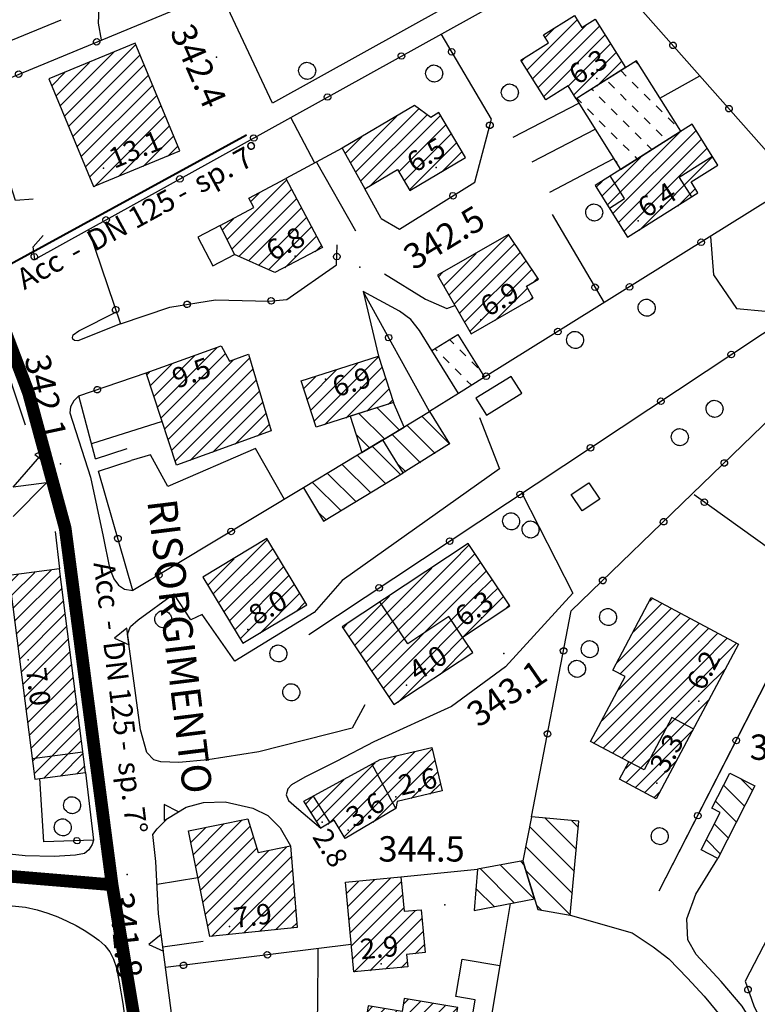
# Model space of a CAD drawing. Extents: x 1523156 to 1526107, y 5070952 to 5074224.
# Drawn here: x 1523919 to 1524007, y 5072761 to 5072877 of the extents above; entities that cross this region are included whole.
import ezdxf

# ---------------------------------------------------------------- set-up
doc = ezdxf.new("R2010")
doc.units = 0
doc.header["$LTSCALE"] = 2
doc.header["$MEASUREMENT"] = 0
doc.layers.get('0').update_dxf_attribs({"linetype": 'CONTINUOUS'})
for name, color, linetype in [('8321_PQTERRA', 252, 'CONTINUOUS'), ('8324_altezza', 252, 'CONTINUOUS'), ('Base_topografica_5000', 8, 'CONTINUOUS'), ('CAMP', 253, 'CONTINUOUS'), ('Edifici', 4, 'CONTINUOUS'), ('RETE BP nomi', 10, 'CONTINUOUS'), ('TESTI_1', 7, 'CONTINUOUS')]:
    doc.layers.add(name, color=color, linetype=linetype)
doc.layers.add('RETE BP', color=10, linetype='CONTINUOUS', lineweight=40)
doc.styles.add('ARIAL', font='ARIAL.TTF')
doc.styles.get("Standard").update_dxf_attribs({"font": 'ARIAL.TTF'})
doc.styles.add('Style00', font='ARIAL.TTF', dxfattribs={"height": 0.2})

# ---------------------------------------------------------------- blocks, each defined once
blk = doc.blocks.new('q0050013')
for p, q in [((-0.194, -0.003), (-0.17, 0.098)), ((-0.17, 0.098), (-0.099, 0.169)), ((-0.099, 0.169), (-0.001, 0.195)), ((-0.001, 0.195), (0.096, 0.17)), ((0.096, 0.17), (0.169, 0.1)), ((0.169, 0.1), (0.197, -0.001)), ((-0.162, -0.108), (-0.194, -0.003)), ((-0.096, -0.171), (-0.162, -0.108)), ((0.001, -0.196), (-0.096, -0.171)), ((0.097, -0.17), (0.001, -0.196)), ((0.168, -0.1), (0.097, -0.17)), ((0.197, -0.001), (0.168, -0.1))]:
    blk.add_line(p, q)
blk = doc.blocks.new('S37')
for p, q in [((-0.99, -0.01), (-0.97, 0.17)), ((-0.97, 0.17), (-0.93, 0.33)), ((-0.93, 0.33), (-0.87, 0.47)), ((-0.87, 0.47), (-0.79, 0.6)), ((-0.79, 0.6), (-0.68, 0.71)), ((-0.68, 0.71), (-0.58, 0.8)), ((-0.58, 0.8), (-0.49, 0.87)), ((-0.49, 0.87), (-0.37, 0.93)), ((-0.37, 0.93), (-0.26, 0.97)), ((-0.26, 0.97), (-0.13, 0.99)), ((-0.13, 0.99), (-0.01, 1)), ((-0.01, 1), (0.15, 0.99)), ((0.15, 0.99), (0.35, 0.94)), ((0.35, 0.94), (0.55, 0.82)), ((0.55, 0.82), (0.68, 0.73)), ((0.68, 0.73), (0.77, 0.62)), ((0.77, 0.62), (0.87, 0.5)), ((0.87, 0.5), (0.93, 0.39)), ((0.93, 0.39), (0.99, 0.23)), ((0.99, 0.23), (1.01, 0.09)), ((1.01, 0.09), (1.03, -0.03)), ((-0.97, -0.15), (-0.99, -0.01)), ((-0.94, -0.26), (-0.97, -0.15)), ((-0.9, -0.4), (-0.94, -0.26)), ((-0.84, -0.51), (-0.9, -0.4)), ((-0.78, -0.61), (-0.84, -0.51)), ((-0.66, -0.71), (-0.78, -0.61)), ((-0.57, -0.8), (-0.66, -0.71)), ((-0.49, -0.87), (-0.57, -0.8)), ((-0.36, -0.93), (-0.49, -0.87)), ((-0.22, -0.98), (-0.36, -0.93)), ((-0.06, -1.01), (-0.22, -0.98)), ((0.07, -1.02), (-0.06, -1.01)), ((0.22, -1.01), (0.07, -1.02)), ((0.36, -0.97), (0.22, -1.01)), ((0.52, -0.89), (0.36, -0.97)), ((0.65, -0.81), (0.52, -0.89)), ((0.78, -0.68), (0.65, -0.81)), ((0.87, -0.56), (0.78, -0.68)), ((0.93, -0.45), (0.87, -0.56)), ((0.98, -0.3), (0.93, -0.45)), ((1.01, -0.17), (0.98, -0.3)), ((1.03, -0.03), (1.01, -0.17))]:
    blk.add_line(p, q)
blk = doc.blocks.new('S45')
for p, q in [((0.029, 1.729), (2.018, 4)), ((2.018, 4), (1.323, 3.665)), ((1.323, 3.665), (1.787, 3.31)), ((2.018, 4), (1.568, 3.637)), ((1.568, 3.637), (1.759, 3.501)), ((1.759, 3.501), (2.018, 4)), ((1.787, 3.31), (2.018, 4)), ((2.018, 2), (0.029, 1.729)), ((0.042, 0), (2.018, 2))]:
    blk.add_line(p, q)
blk = doc.blocks.new('q0200100')
for p, q in [((0, 0.8), (-0.5, 0)), ((0.5, 0), (0, 0.8)), ((-0.5, 0), (0.5, 0))]:
    blk.add_line(p, q)
blk = doc.blocks.new('CAMP_CE0855E5')
at = {"layer": 'CAMP'}
for p, q in [((1505520.449, 5064151.441), (1505527.459, 5064158.451)), ((1505520.03, 5064152.718), (1505524.799, 5064157.488)), ((1505520.868, 5064150.163), (1505528.484, 5064157.779)), ((1505521.707, 5064147.608), (1505531.356, 5064157.257)), ((1505519.61, 5064153.996), (1505522.139, 5064156.524)), ((1505521.288, 5064148.885), (1505529.394, 5064156.991)), ((1505519.191, 5064155.274), (1505519.478, 5064155.561)), ((1505522.127, 5064146.33), (1505531.742, 5064155.946)), ((1505522.546, 5064145.052), (1505532.128, 5064154.635)), ((1505524.3, 5064145.109), (1505532.514, 5064153.324)), ((1505526.961, 5064146.073), (1505532.9, 5064152.013)), ((1505529.622, 5064147.037), (1505533.286, 5064150.702)), ((1505532.283, 5064148.001), (1505533.672, 5064149.391))]:
    blk.add_line(p, q, dxfattribs=at)
blk = doc.blocks.new('CAMP_EDC4A230')
at = {"layer": 'CAMP'}
for p, q in [((1505554.955, 5064164.712), (1505562.056, 5064171.814)), ((1505555.572, 5064163.632), (1505562.739, 5064170.799)), ((1505554.338, 5064165.792), (1505558.165, 5064169.62)), ((1505556.189, 5064162.553), (1505563.421, 5064169.784)), ((1505556.807, 5064161.473), (1505564.104, 5064168.77)), ((1505557.424, 5064160.393), (1505564.786, 5064167.755)), ((1505553.721, 5064166.872), (1505554.202, 5064167.353)), ((1505564.83, 5064166.102), (1505565.469, 5064166.741)), ((1505560.436, 5064161.708), (1505564.258, 5064165.53)), ((1505564.4, 5064163.975), (1505564.875, 5064164.45))]:
    blk.add_line(p, q, dxfattribs=at)
blk = doc.blocks.new('CAMP_B41C0BF6')
at = {"layer": 'CAMP'}
for p, q in [((1505547.336, 5064147.637), (1505544.324, 5064150.649)), ((1505549.099, 5064148.703), (1505546.462, 5064151.34)), ((1505545.574, 5064146.571), (1505543.989, 5064148.156))]:
    blk.add_line(p, q, dxfattribs=at)
blk = doc.blocks.new('CAMP_04A963CF')
at = {"layer": 'CAMP'}
for p, q in [((1505570.045, 5064099.078), (1505566.357, 5064102.767)), ((1505569.811, 5064096.484), (1505564.524, 5064101.771)), ((1505570.28, 5064101.672), (1505569.483, 5064102.469)), ((1505569.577, 5064093.89), (1505564.059, 5064099.408)), ((1505569.342, 5064091.296), (1505564.079, 5064096.559)), ((1505565.963, 5064091.847), (1505565.349, 5064092.461))]:
    blk.add_line(p, q, dxfattribs=at)
blk = doc.blocks.new('CAMP_7D49F031')
at = {"layer": 'CAMP'}
for p, q in [((1505562.706, 5064092.74), (1505558.666, 5064096.78)), ((1505565.069, 5064093.206), (1505561.057, 5064097.218)), ((1505563.871, 5064097.233), (1505563.447, 5064097.656)), ((1505560.344, 5064092.274), (1505558.179, 5064094.439))]:
    blk.add_line(p, q, dxfattribs=at)
blk = doc.blocks.new('CAMP_84BEF1B8')
at = {"layer": 'CAMP'}
for p, q in [((1505524.964, 5064097.088), (1505530.372, 5064102.497)), ((1505524.393, 5064099.911), (1505526.115, 5064101.634)), ((1505524.678, 5064098.5), (1505528.244, 5064102.065)), ((1505525.25, 5064095.677), (1505531.425, 5064101.852)), ((1505525.535, 5064094.266), (1505531.82, 5064100.551)), ((1505525.821, 5064092.854), (1505532.216, 5064099.249)), ((1505526.392, 5064090.031), (1505535.727, 5064099.366)), ((1505526.106, 5064091.443), (1505533.597, 5064098.933)), ((1505526.844, 5064088.786), (1505536.313, 5064098.255)), ((1505528.734, 5064088.979), (1505536.442, 5064096.687)), ((1505530.624, 5064089.172), (1505536.571, 5064095.119)), ((1505532.514, 5064089.365), (1505536.7, 5064093.551)), ((1505534.404, 5064089.558), (1505536.829, 5064091.982)), ((1505536.295, 5064089.752), (1505536.957, 5064090.414))]:
    blk.add_line(p, q, dxfattribs=at)
blk = doc.blocks.new('CAMP_152B83B6')
at = {"layer": 'CAMP'}
for p, q in [((1505541.917, 5064101.642), (1505550.926, 5064110.652)), ((1505542.549, 5064100.578), (1505552.995, 5064111.023)), ((1505540.621, 5064102.043), (1505548.7, 5064110.123)), ((1505545.929, 5064102.26), (1505553.319, 5064109.65)), ((1505539.275, 5064102.394), (1505546.221, 5064109.34)), ((1505538.628, 5064103.445), (1505542.5, 5064107.317)), ((1505550.465, 5064105.099), (1505553.643, 5064108.278)), ((1505552.686, 5064105.623), (1505553.968, 5064106.905)), ((1505537.982, 5064104.496), (1505538.78, 5064105.294))]:
    blk.add_line(p, q, dxfattribs=at)
blk = doc.blocks.new('CAMP_AD610D50')
at = {"layer": 'CAMP'}
for p, q in [((1505508.924, 5064187.081), (1505515.272, 5064193.429)), ((1505509.421, 5064185.881), (1505517.878, 5064194.338)), ((1505508.427, 5064188.282), (1505512.376, 5064192.23)), ((1505509.918, 5064184.681), (1505518.375, 5064193.138)), ((1505510.415, 5064183.481), (1505518.872, 5064191.938)), ((1505507.93, 5064189.482), (1505509.48, 5064191.031)), ((1505510.912, 5064182.281), (1505519.369, 5064190.738)), ((1505511.409, 5064181.081), (1505519.866, 5064189.538)), ((1505511.906, 5064179.881), (1505520.363, 5064188.338)), ((1505512.403, 5064178.68), (1505520.86, 5064187.138)), ((1505512.937, 5064177.518), (1505521.357, 5064185.937)), ((1505515.833, 5064178.717), (1505521.854, 5064184.737)), ((1505518.729, 5064179.916), (1505522.351, 5064183.537)), ((1505521.626, 5064181.115), (1505522.848, 5064182.337))]:
    blk.add_line(p, q, dxfattribs=at)
blk = doc.blocks.new('CAMP_3EB5CF1E')
at = {"layer": 'CAMP'}
for p, q in [((1505528.687, 5064171.281), (1505535.745, 5064178.339)), ((1505529.25, 5064170.147), (1505536.331, 5064177.228)), ((1505530.058, 5064169.258), (1505536.917, 5064176.117)), ((1505531.491, 5064175.782), (1505532.48, 5064176.771)), ((1505531.228, 5064168.731), (1505537.503, 5064175.006)), ((1505528.125, 5064172.416), (1505529.442, 5064173.733)), ((1505532.398, 5064168.204), (1505538.089, 5064173.895)), ((1505533.568, 5064167.677), (1505538.675, 5064172.784)), ((1505535.498, 5064167.909), (1505539.261, 5064171.672)), ((1505539.088, 5064169.803), (1505539.847, 5064170.561))]:
    blk.add_line(p, q, dxfattribs=at)
blk = doc.blocks.new('CAMP_16EBB124')
at = {"layer": 'CAMP'}
for p, q in [((1505577.367, 5064192.027), (1505577.07, 5064192.323)), ((1505575.953, 5064190.612), (1505575.335, 5064191.23)), ((1505574.539, 5064189.198), (1505573.832, 5064189.905)), ((1505577.367, 5064189.198), (1505576.66, 5064189.905)), ((1505572.047, 5064188.861), (1505571.865, 5064189.044)), ((1505570.633, 5064187.447), (1505570.13, 5064187.95)), ((1505573.462, 5064187.447), (1505572.755, 5064188.154)), ((1505575.953, 5064187.784), (1505575.246, 5064188.491)), ((1505578.781, 5064187.784), (1505578.074, 5064188.491)), ((1505572.047, 5064186.033), (1505571.34, 5064186.74)), ((1505574.876, 5064186.033), (1505574.169, 5064186.74)), ((1505577.367, 5064186.37), (1505576.66, 5064187.077)), ((1505580.195, 5064186.37), (1505579.488, 5064187.077)), ((1505573.462, 5064184.618), (1505572.755, 5064185.325)), ((1505576.29, 5064184.618), (1505575.583, 5064185.325)), ((1505578.781, 5064184.956), (1505578.074, 5064185.663)), ((1505581.61, 5064184.956), (1505580.903, 5064185.663)), ((1505580.195, 5064183.541), (1505579.488, 5064184.249)), ((1505574.876, 5064183.204), (1505574.169, 5064183.911)), ((1505577.704, 5064183.204), (1505576.997, 5064183.911)), ((1505576.29, 5064181.79), (1505575.583, 5064182.497)), ((1505579.022, 5064181.886), (1505578.411, 5064182.497)), ((1505574.876, 5064180.376), (1505574.636, 5064180.615)), ((1505577.287, 5064180.793), (1505576.997, 5064181.083))]:
    blk.add_line(p, q, dxfattribs=at)
blk = doc.blocks.new('CAMP_09990AB8')
at = {"layer": 'CAMP'}
for p, q in [((1505574.366, 5064174.339), (1505584.208, 5064184.182)), ((1505573.71, 5064175.381), (1505582.25, 5064183.92)), ((1505575.022, 5064173.298), (1505584.864, 5064183.141)), ((1505575.678, 5064172.257), (1505585.52, 5064182.099)), ((1505573.054, 5064176.422), (1505577.663, 5064181.03)), ((1505577.466, 5064172.348), (1505586.176, 5064181.058)), ((1505572.398, 5064177.463), (1505573.076, 5064178.14)), ((1505582.053, 5064175.238), (1505584.126, 5064177.311))]:
    blk.add_line(p, q, dxfattribs=at)
blk = doc.blocks.new('CAMP_A3F25886')
at = {"layer": 'CAMP'}
for p, q in [((1505564.197, 5064191.34), (1505570.134, 5064197.277)), ((1505564.853, 5064190.299), (1505571.162, 5064196.609)), ((1505565.509, 5064189.258), (1505572.776, 5064196.525)), ((1505566.338, 5064195.178), (1505567.357, 5064196.197)), ((1505566.165, 5064188.217), (1505573.432, 5064195.484)), ((1505569.03, 5064189.385), (1505574.088, 5064194.443)), ((1505569.736, 5064188.394), (1505574.744, 5064193.402)), ((1505563.541, 5064192.382), (1505563.84, 5064192.681)), ((1505572.454, 5064189.415), (1505575.4, 5064192.361))]:
    blk.add_line(p, q, dxfattribs=at)
blk = doc.blocks.new('CAMP_215A2214')
at = {"layer": 'CAMP'}
for p, q in [((1505547.471, 5064142.339), (1505544.119, 5064145.691)), ((1505549.234, 5064143.404), (1505545.881, 5064146.757)), ((1505545.707, 5064141.274), (1505542.356, 5064144.625)), ((1505543.944, 5064140.209), (1505540.594, 5064143.558)), ((1505542.18, 5064139.144), (1505538.832, 5064142.492)), ((1505540.417, 5064138.079), (1505539.436, 5064139.06))]:
    blk.add_line(p, q, dxfattribs=at)
blk = doc.blocks.new('CAMP_654C4BF7')
at = {"layer": 'CAMP'}
for p, q in [((1505555.036, 5064147.037), (1505551.76, 5064150.313)), ((1505553.299, 5064145.947), (1505549.998, 5064149.247)), ((1505551.561, 5064144.856), (1505548.236, 5064148.181)), ((1505549.823, 5064143.765), (1505548.891, 5064144.697))]:
    blk.add_line(p, q, dxfattribs=at)
blk = doc.blocks.new('CAMP_F8FD4393')
at = {"layer": 'CAMP'}
for p, q in [((1505555.544, 5064158.926), (1505555.067, 5064159.402)), ((1505553.549, 5064158.092), (1505553.324, 5064158.316)), ((1505554.963, 5064156.678), (1505554.256, 5064157.385)), ((1505556.958, 5064157.511), (1505556.251, 5064158.218)), ((1505558.372, 5064156.097), (1505557.665, 5064156.804)), ((1505556.377, 5064155.264), (1505555.67, 5064155.971)), ((1505557.661, 5064153.98), (1505557.084, 5064154.556))]:
    blk.add_line(p, q, dxfattribs=at)
blk = doc.blocks.new('CAMP_1343893C')
at = {"layer": 'CAMP'}
for p, q in [((1505539.009, 5064149.806), (1505546.632, 5064157.43)), ((1505538.594, 5064151.089), (1505544.153, 5064156.648)), ((1505540.223, 5064149.323), (1505547.047, 5064156.147)), ((1505537.765, 5064153.654), (1505539.138, 5064155.026)), ((1505538.18, 5064152.371), (1505541.645, 5064155.837)), ((1505542.731, 5064150.134), (1505547.462, 5064154.865)), ((1505545.238, 5064150.945), (1505547.876, 5064153.582)), ((1505547.746, 5064151.755), (1505548.291, 5064152.3))]:
    blk.add_line(p, q, dxfattribs=at)
blk = doc.blocks.new('CAMP_8FBEFD0C')
at = {"layer": 'CAMP'}
for p, q in [((1505502.955, 5064130.634), (1505503.95, 5064131.629)), ((1505503.148, 5064129.131), (1505505.898, 5064131.88)), ((1505503.342, 5064127.628), (1505507.846, 5064132.132)), ((1505503.536, 5064126.124), (1505508.932, 5064131.52)), ((1505503.73, 5064124.621), (1505509.126, 5064130.017)), ((1505503.923, 5064123.118), (1505509.319, 5064128.514)), ((1505504.117, 5064121.614), (1505509.513, 5064127.01)), ((1505504.311, 5064120.111), (1505509.707, 5064125.507)), ((1505504.505, 5064118.608), (1505509.901, 5064124.004)), ((1505504.698, 5064117.104), (1505510.095, 5064122.501)), ((1505504.892, 5064115.601), (1505510.288, 5064120.997)), ((1505505.086, 5064114.098), (1505510.482, 5064119.494)), ((1505505.28, 5064112.595), (1505510.676, 5064117.991)), ((1505505.473, 5064111.091), (1505510.87, 5064116.487)), ((1505505.667, 5064109.588), (1505511.063, 5064114.984)), ((1505505.861, 5064108.085), (1505511.257, 5064113.481)), ((1505506.986, 5064107.513), (1505511.451, 5064111.978)), ((1505508.934, 5064107.764), (1505511.645, 5064110.474)), ((1505510.882, 5064108.015), (1505511.838, 5064108.971))]:
    blk.add_line(p, q, dxfattribs=at)
blk = doc.blocks.new('CAMP_6B68E46F')
at = {"layer": 'CAMP'}
for p, q in [((1505527.032, 5064129.32), (1505533.48, 5064135.767)), ((1505527.669, 5064128.26), (1505534.117, 5064134.707)), ((1505526.395, 5064130.38), (1505529.507, 5064133.492)), ((1505528.306, 5064127.2), (1505534.754, 5064133.647)), ((1505528.943, 5064126.14), (1505535.391, 5064132.588)), ((1505529.581, 5064125.08), (1505536.028, 5064131.528)), ((1505530.218, 5064124.02), (1505536.665, 5064130.468)), ((1505532.549, 5064124.655), (1505537.302, 5064129.408)), ((1505536.804, 5064127.212), (1505537.94, 5064128.348))]:
    blk.add_line(p, q, dxfattribs=at)
blk = doc.blocks.new('CAMP_0D59EE8D')
at = {"layer": 'CAMP'}
for p, q in [((1505555.29, 5064133.064), (1505557.357, 5064135.132)), ((1505555.29, 5064131.367), (1505558.033, 5064134.111)), ((1505544.446, 5064122.221), (1505555.29, 5064133.064)), ((1505555.29, 5064129.67), (1505558.709, 5064133.09)), ((1505543.77, 5064123.242), (1505552.912, 5064132.384)), ((1505556.443, 5064129.127), (1505559.385, 5064132.069)), ((1505545.122, 5064121.2), (1505555.29, 5064131.367)), ((1505558.141, 5064129.127), (1505560.061, 5064131.047)), ((1505545.798, 5064120.179), (1505555.29, 5064129.67)), ((1505559.838, 5064129.127), (1505560.737, 5064130.026)), ((1505543.095, 5064124.263), (1505547.894, 5064129.062)), ((1505546.474, 5064119.157), (1505556.443, 5064129.127)), ((1505547.15, 5064118.136), (1505558.141, 5064129.127)), ((1505547.826, 5064117.115), (1505559.838, 5064129.127)), ((1505548.889, 5064116.481), (1505561.413, 5064129.005)), ((1505561.572, 5064127.467), (1505562.089, 5064127.984)), ((1505542.419, 5064125.284), (1505542.875, 5064125.741)), ((1505553.907, 5064119.803), (1505557.271, 5064123.166))]:
    blk.add_line(p, q, dxfattribs=at)
blk = doc.blocks.new('CAMP_3DA0FA2A')
at = {"layer": 'CAMP'}
for p, q in [((1505576.807, 5064124.855), (1505580.155, 5064128.203)), ((1505578.743, 5064128.487), (1505579.048, 5064128.793)), ((1505574.871, 5064121.222), (1505581.262, 5064127.613)), ((1505575.193, 5064119.846), (1505582.369, 5064127.023)), ((1505573.077, 5064114.336), (1505584.584, 5064125.843)), ((1505575.013, 5064117.969), (1505583.477, 5064126.433)), ((1505584.69, 5064124.252), (1505585.691, 5064125.253)), ((1505584.69, 5064122.555), (1505586.798, 5064124.663)), ((1505572.094, 5064111.657), (1505584.69, 5064124.252)), ((1505584.69, 5064120.858), (1505587.905, 5064124.074)), ((1505584.69, 5064119.161), (1505589.012, 5064123.484)), ((1505573.202, 5064111.067), (1505584.69, 5064122.555)), ((1505574.309, 5064110.477), (1505584.69, 5064120.858)), ((1505585.222, 5064117.997), (1505587.732, 5064120.506)), ((1505575.416, 5064109.887), (1505584.69, 5064119.161)), ((1505575.892, 5064108.666), (1505585.222, 5064117.997)), ((1505575.897, 5064106.974), (1505585.797, 5064116.874)), ((1505577.004, 5064106.384), (1505583.861, 5064113.241)), ((1505578.111, 5064105.794), (1505581.925, 5064109.609)), ((1505579.218, 5064105.204), (1505579.99, 5064105.976))]:
    blk.add_line(p, q, dxfattribs=at)
blk = doc.blocks.new('CAMP_A2D4D726')
at = {"layer": 'CAMP'}
for p, q in [((1505590.939, 5064106.022), (1505589.548, 5064107.414)), ((1505589.981, 5064104.151), (1505587.492, 5064106.641)), ((1505589.023, 5064102.281), (1505586.534, 5064104.771)), ((1505588.065, 5064100.411), (1505586.398, 5064102.078)), ((1505587.107, 5064098.541), (1505585.44, 5064100.207))]:
    blk.add_line(p, q, dxfattribs=at)
blk = doc.blocks.new('CAMP_15EA1153')
at = {"layer": 'CAMP'}
for p, q in [((1505544.141, 5064071.927), (1505553.049, 5064080.835)), ((1505544.316, 5064073.799), (1505551.593, 5064081.076)), ((1505545.327, 5064079.901), (1505545.875, 5064080.449)), ((1505545.597, 5064071.685), (1505554.505, 5064080.593)), ((1505547.053, 5064071.444), (1505555.961, 5064080.352)), ((1505549.576, 5064080.756), (1505550.137, 5064081.317)), ((1505544.653, 5064075.833), (1505548.787, 5064079.967)), ((1505544.99, 5064077.867), (1505547.331, 5064080.208)), ((1505548.509, 5064071.203), (1505555.704, 5064078.398)), ((1505549.965, 5064070.962), (1505555.367, 5064076.364)), ((1505551.42, 5064070.721), (1505555.03, 5064074.33)), ((1505552.876, 5064070.479), (1505554.693, 5064072.296)), ((1505554.332, 5064070.238), (1505554.356, 5064070.262))]:
    blk.add_line(p, q, dxfattribs=at)
blk = doc.blocks.new('CAMP_5885EB14')
at = {"layer": 'CAMP'}
for p, q in [((1505542.974, 5064092.331), (1505546.158, 5064095.515)), ((1505543.12, 5064090.779), (1505548.031, 5064095.69)), ((1505542.829, 5064093.882), (1505544.286, 5064095.339)), ((1505543.265, 5064089.227), (1505549.329, 5064095.291)), ((1505543.41, 5064087.676), (1505549.475, 5064093.74)), ((1505543.556, 5064086.124), (1505549.62, 5064092.188)), ((1505543.701, 5064084.572), (1505550.969, 5064091.84)), ((1505545.562, 5064084.736), (1505551.789, 5064090.963)), ((1505547.435, 5064084.912), (1505551.935, 5064089.412)), ((1505550.937, 5064086.717), (1505552.08, 5064087.86)), ((1505549.308, 5064085.087), (1505550.027, 5064085.807))]:
    blk.add_line(p, q, dxfattribs=at)
blk = doc.blocks.new('CAMP_A442E519')
at = {"layer": 'CAMP'}
for p, q in [((1505543.884, 5064179.258), (1505551.369, 5064186.743)), ((1505543.279, 5064180.351), (1505548.79, 5064185.861)), ((1505544.488, 5064178.165), (1505552.357, 5064186.035)), ((1505545.589, 5064177.569), (1505553.967, 5064185.947)), ((1505549.006, 5064179.29), (1505554.601, 5064184.884)), ((1505542.675, 5064181.443), (1505544.649, 5064183.417)), ((1505549.641, 5064178.227), (1505555.235, 5064183.821)), ((1505550.275, 5064177.164), (1505555.869, 5064182.758)), ((1505554.058, 5064179.25), (1505556.503, 5064181.695))]:
    blk.add_line(p, q, dxfattribs=at)
blk = doc.blocks.new('BP nomi')
at = {"layer": 'RETE BP nomi'}
for p in [(6.19, 0), (20.56, 0)]:
    blk.add_text(' - ', height=2.5, dxfattribs=at).set_placement(p)
for tag, p in [('MATERIALE', (0, 0)), ('DIMENSIONE', (9.45, 0)), ('SPECIE', (23.82, 0))]:
    blk.add_attdef(tag, p, '', height=2.5, dxfattribs=at)

msp = doc.modelspace()

# ---------------------------------------------------------------- linework, layer by layer
at = {"layer": '8321_PQTERRA'}
for p in [(1523942.59, 5072873.07), (1523959.56, 5072848.19), (1523924.1, 5072824.93), (1523976.59, 5072802.49), (1523931.99, 5072776.33), (1523969.61, 5072772.73)]:
    msp.add_point(p, dxfattribs=at)
at = {"layer": '8324_altezza'}
for p in [(1523987.64, 5072870.52), (1523929.19, 5072859.9), (1523968.61, 5072860.01), (1523992.51, 5072853.7), (1523951.9, 5072849.51), (1523973.89, 5072841.95), (1523955.49, 5072834.95), (1523973.95, 5072806.71), (1523946.28, 5072805.31), (1523920.29, 5072801.73), (1523965.1, 5072798.71), (1523999.68, 5072796.83), (1523994.72, 5072787.12), (1523963.8, 5072785.51), (1523955.09, 5072782.52), (1523958.16, 5072781.56), (1523944.12, 5072770.15), (1523962.1, 5072765.74)]:
    msp.add_point(p, dxfattribs=at)
at = {"layer": 'Base_topografica_5000', "flags": 128}
for points in [[(1523822.47, 5073116.7), (1523832.76, 5073094.06), (1523841.48, 5073073.09), (1523851.18, 5073050.1), (1523857.32, 5073033.5), (1523862.6, 5073016.83), (1523870.89, 5072987.39), (1523878.4, 5072959.93), (1523884.84, 5072936.16), (1523892.01, 5072911.42), (1523901.77, 5072882.3), (1523913.51, 5072848.69), (1523919.94, 5072829.54)], [(1523970.98, 5072896.19), (1523968.86, 5072897.49), (1523965.86, 5072898.24), (1523960.93, 5072898), (1523955.61, 5072896.92), (1523950.59, 5072895.22), (1523948.45, 5072892.33), (1523947.98, 5072890.59), (1523946.21, 5072888.84), (1523942.78, 5072888.15), (1523937.44, 5072886.23), (1523932.83, 5072883.99), (1523929.46, 5072881.78), (1523928.7, 5072879.75), (1523928.57, 5072877.07), (1523928.92, 5072875.09)], [(1523920.86, 5072856.26), (1523918.76, 5072856.1), (1523914.94, 5072867.95), (1523916.2, 5072869.82), (1523943.65, 5072881.19), (1523974.83, 5072894.25)], [(1523924.15, 5072877.43), (1523912.38, 5072872.64), (1523907.36, 5072888.13), (1523917.25, 5072892.07)], [(1523978.58, 5072887.05), (1523974.54, 5072884.69), (1523975.17, 5072882.06), (1523949.21, 5072867.6), (1523942.99, 5072880.91)], [(1523981.97, 5072882.89), (1523921.05, 5072849.1), (1523920.87, 5072850.62), (1523922.07, 5072851.94)], [(1523990.01, 5072881.94), (1524009.27, 5072860.19)], [(1523962.08, 5072853.95), (1523964.26, 5072852.68), (1523973.17, 5072858.27), (1523975.14, 5072865.71), (1523969.19, 5072875.8)], [(1523995.09, 5072868.21), (1523999.82, 5072870.86)], [(1523977.73, 5072863.58), (1523985.5, 5072867.63)], [(1523954.21, 5072860.51), (1523951.39, 5072865.93)], [(1523987.45, 5072864.52), (1523979.91, 5072860.63)], [(1523957.47, 5072862.29), (1523950.81, 5072858.7)], [(1524001.31, 5072861.29), (1523997.37, 5072858.81), (1523998.82, 5072856.51)], [(1523954.42, 5072860.62), (1523959.06, 5072852.5)], [(1523982.07, 5072857.08), (1523989.63, 5072861.07)], [(1523989.11, 5072855.19), (1523990.9, 5072856.32), (1523989.21, 5072859.01)], [(1523962.08, 5072853.95), (1523960.09, 5072857.55)], [(1524008.46, 5072856.44), (1523974.33, 5072835.18)], [(1523982.34, 5072854.44), (1523988.5, 5072843.97)], [(1523927.43, 5072852.64), (1523931.2, 5072841.51), (1523937.04, 5072843.48), (1523942.47, 5072844.34), (1523948.78, 5072844.19), (1523950.92, 5072844.37), (1523956.78, 5072848.47), (1523956.89, 5072850.86)], [(1524001.1, 5072851.85), (1524001.45, 5072847.31), (1524004.16, 5072843.29), (1524007.59, 5072843), (1524010.71, 5072842.84), (1524016.71, 5072838.43), (1524019.77, 5072834.8), (1524022.78, 5072831.21), (1524025.91, 5072827.41), (1524029.34, 5072823.89), (1524031, 5072821.44), (1524032.84, 5072819.16), (1524033.81, 5072818.13), (1524033.91, 5072818.17)], [(1523962.49, 5072847.4), (1523967.35, 5072844.41), (1523969.85, 5072843.31), (1523970.82, 5072843.66)], [(1523967.8, 5072831.1), (1523959.94, 5072845.34)], [(1523959.94, 5072845.34), (1523961.76, 5072837.68)], [(1523968.09, 5072838.33), (1523966.64, 5072840.72), (1523965.58, 5072842.01), (1523964.24, 5072842.99), (1523959.94, 5072845.34)], [(1523931.2, 5072841.51), (1523926.15, 5072839.5), (1523925.76, 5072839.52), (1523925.57, 5072839.66), (1523925.54, 5072839.89), (1523925.61, 5072840.19), (1523926.28, 5072840.68), (1523930.73, 5072842.9)], [(1523953.51, 5072804.74), (1524010.62, 5072842.54), (1524024.95, 5072827.95)], [(1523979.88, 5072783.16), (1523984.6, 5072807.51), (1524015.59, 5072837.49)], [(1523928.24, 5072825.52), (1523926.29, 5072832.96), (1523934.27, 5072835.68)], [(1523926.29, 5072832.96), (1523925.68, 5072832.38), (1523925.28, 5072831.69), (1523925.22, 5072830.96), (1523927.65, 5072823.34), (1523929.17, 5072816.32), (1523929.93, 5072812.62), (1523930.44, 5072811.3), (1523930.97, 5072810.57), (1523931.68, 5072810.08), (1523932.67, 5072809.93)], [(1523971.25, 5072833.26), (1523967.8, 5072831.1)], [(1523936.15, 5072829.95), (1523927.77, 5072827.31)], [(1523973.73, 5072830.41), (1523976.1, 5072824.32), (1523957.47, 5072811.12), (1523954.14, 5072807.33), (1523944.74, 5072801.58), (1523940.9, 5072807.09), (1523939.53, 5072806.47), (1523937.52, 5072809.55)], [(1523928.24, 5072825.52), (1523932, 5072826.72)], [(1523947.19, 5072826.72), (1523936.83, 5072822.23), (1523934.76, 5072826), (1523932.46, 5072825.3)], [(1523950.63, 5072820.72), (1523947.19, 5072826.72)], [(1523928.6, 5072824.05), (1523932.46, 5072825.3)], [(1523952.89, 5072822.08), (1523932.67, 5072809.93), (1523928.6, 5072824.05)], [(1524019.89, 5072822.94), (1524013.69, 5072810.85), (1523999.13, 5072821.27)], [(1523978.75, 5072821.45), (1523984.78, 5072809.6), (1523976.82, 5072800.91), (1523970.4, 5072796.21), (1523961.23, 5072792.03), (1523956.82, 5072789.73), (1523953.05, 5072787.84), (1523951.47, 5072786.94), (1523951.03, 5072786.44), (1523950.85, 5072785.75), (1523951.12, 5072785.06), (1523952.04, 5072784.25), (1523954.92, 5072781.79)], [(1523923.47, 5072816.93), (1523923.97, 5072812.5)], [(1523995.01, 5072774.38), (1524013.69, 5072810.85)], [(1523936, 5072789.65), (1523935.15, 5072789.91), (1523934.35, 5072790.76), (1523933.58, 5072793.43), (1523932.05, 5072804.76), (1523932.38, 5072805.68), (1523933.31, 5072806.46), (1523937.52, 5072809.55)], [(1523971.72, 5072804.41), (1523970.11, 5072806.85), (1523965.22, 5072803.62), (1523961.94, 5072808.58)], [(1523960.13, 5072796.4), (1523958.63, 5072793.63), (1523947.59, 5072790.84), (1523941.55, 5072789.89), (1523938.14, 5072789.58), (1523936, 5072789.65)], [(1523999.03, 5072793.55), (1523996.51, 5072794.89), (1523993.22, 5072788.7), (1523991.42, 5072789.66)], [(1523926.76, 5072790.81), (1523920.77, 5072790.02)], [(1523963.82, 5072784.14), (1523960.97, 5072789.43)], [(1524018.53, 5072789.37), (1524005.17, 5072763.7), (1524006.21, 5072760.76), (1524007.29, 5072758.51), (1524008.38, 5072756)], [(1523927.07, 5072788.39), (1523928, 5072780.39), (1523922.15, 5072780.18)], [(1523922.15, 5072780.18), (1523921.68, 5072787.69)], [(1523956.03, 5072782.45), (1523954.05, 5072785.61)], [(1523938.24, 5072752.36), (1523935.72, 5072771.66), (1523935.4, 5072777.85), (1523935.04, 5072781.04), (1523935.54, 5072781.71), (1523936.77, 5072782.94), (1523938.97, 5072784.3), (1523941.04, 5072784.83), (1523943.62, 5072784.9)], [(1523943.62, 5072784.9), (1523946.9, 5072784.17), (1523948.67, 5072783.31), (1523950.12, 5072781.85), (1523951.34, 5072779.7)], [(1523928, 5072780.39), (1523927.87, 5072779.86), (1523927.48, 5072779.23), (1523926.95, 5072778.81), (1523925.87, 5072778.62), (1523923.34, 5072778.43), (1523919.94, 5072778.51), (1523898.75, 5072780.77), (1523891.72, 5072781.53), (1523890.94, 5072781.81), (1523890.32, 5072782.4), (1523888.93, 5072783.96)], [(1524007.74, 5072756.03), (1524004.85, 5072760.75), (1524002.34, 5072763.66), (1523999.4, 5072766.84), (1523998.39, 5072768.59), (1523998.28, 5072771.08), (1523999.36, 5072774.01), (1524001.95, 5072778.23)], [(1523964.41, 5072776.04), (1523973.48, 5072776.96)], [(1523935.54, 5072775.16), (1523940.37, 5072775.95)], [(1523912.4, 5072773.05), (1523918.37, 5072772.6), (1523919.95, 5072772.44), (1523921.36, 5072772.15), (1523922.62, 5072771.74), (1523923.8, 5072771.29), (1523924.91, 5072770.8), (1523925.95, 5072770.28), (1523926.92, 5072769.72), (1523927.82, 5072769.15), (1523928.64, 5072768.55), (1523929.36, 5072767.9), (1523929.95, 5072767.15), (1523930.39, 5072766.3), (1523930.72, 5072765.27), (1523931.07, 5072763.56), (1523931.47, 5072761.07), (1523931.92, 5072757.82)], [(1523977.35, 5072772.88), (1523976.13, 5072765.54)], [(1523984.47, 5072771.5), (1523991.8, 5072769.43)], [(1523991.8, 5072769.43), (1523994.29, 5072767.75), (1523996.15, 5072766.34), (1523998.35, 5072764.03), (1524000.32, 5072761.91), (1524002.4, 5072759.43), (1524003.44, 5072757.6), (1524003.8, 5072756.28), (1524003.86, 5072754.8), (1524003.59, 5072753.63), (1524002.99, 5072752.47), (1524001.92, 5072751.15)], [(1523936.23, 5072767.74), (1523940.99, 5072768.41)], [(1523958.53, 5072768.02), (1523936.55, 5072765.31)], [(1523954.58, 5072767.53), (1523954.56, 5072760.66), (1523954.37, 5072756.47), (1523954, 5072754.48), (1523953.11, 5072752.88), (1523951.99, 5072751.82)]]:
    msp.add_lwpolyline(points, dxfattribs=at)
at = {"layer": 'Edifici'}
msp.add_line((1523995.01, 5072774.38), (1524013.69, 5072810.85), dxfattribs=at)
for points in [[(1523981.58, 5072868), (1523978.62, 5072872.7), (1523981.88, 5072874.75), (1523981.3, 5072875.69), (1523984.96, 5072877.99), (1523985.86, 5072876.57), (1523987.41, 5072877.55), (1523991.02, 5072871.82), (1523985.18, 5072868.14), (1523984.22, 5072869.66), (1523981.58, 5072868)], [(1523928.02, 5072857.74), (1523938.23, 5072861.96), (1523932.95, 5072874.72), (1523922.74, 5072870.49), (1523928.02, 5072857.74)], [(1523985.18, 5072868.14), (1523990.44, 5072859.78), (1523997.57, 5072864.28), (1523992.31, 5072872.63), (1523985.18, 5072868.14)], [(1523965.48, 5072857.28), (1523972.07, 5072861.2), (1523968.91, 5072866.49), (1523967.97, 5072865.93), (1523966.01, 5072867.33), (1523957.47, 5072862.29), (1523960.14, 5072857.46), (1523964, 5072859.76), (1523965.48, 5072857.28)], [(1523991.27, 5072851.75), (1523999.6, 5072857), (1523998.79, 5072858.29), (1524001.95, 5072860.28), (1523998.9, 5072865.12), (1523987.41, 5072857.88), (1523991.27, 5072851.75)], [(1523955.12, 5072850.52), (1523949.5, 5072847.55), (1523944.71, 5072849.71), (1523943.01, 5072853.15), (1523947.02, 5072855.26), (1523946.43, 5072856.38), (1523950.81, 5072858.7), (1523955.12, 5072850.52)], [(1523940.37, 5072851.76), (1523942.16, 5072848.36), (1523944.71, 5072849.71), (1523943.01, 5072853.15), (1523940.37, 5072851.76)], [(1523972.73, 5072840.32), (1523980.09, 5072844.53), (1523979.28, 5072845.95), (1523980.73, 5072846.78), (1523977.17, 5072852.07), (1523968.76, 5072847.26), (1523972.73, 5072840.32)], [(1523968.09, 5072838.33), (1523971.17, 5072840.25), (1523974.33, 5072835.18), (1523971.25, 5072833.26), (1523968.09, 5072838.33)], [(1523937.85, 5072824.77), (1523934.27, 5072835.68), (1523943.12, 5072838.88), (1523944.14, 5072837.09), (1523946.37, 5072837.9), (1523949.04, 5072828.83), (1523937.85, 5072824.77)], [(1523954.39, 5072829.25), (1523952.62, 5072834.73), (1523961.76, 5072837.68), (1523963.53, 5072832.2), (1523954.39, 5072829.25)], [(1523974.54, 5072830.69), (1523978.72, 5072833.3), (1523977.48, 5072835.28), (1523973.3, 5072832.68), (1523974.54, 5072830.69)], [(1523959.81, 5072826.27), (1523964.79, 5072829.28), (1523963.53, 5072832.2), (1523958.41, 5072830.55), (1523959.81, 5072826.27)], [(1523970.18, 5072827.29), (1523964.69, 5072823.84), (1523962.29, 5072827.77), (1523967.8, 5072831.1), (1523970.18, 5072827.29)], [(1523955.26, 5072818.14), (1523964.69, 5072823.84), (1523962.29, 5072827.77), (1523952.89, 5072822.08), (1523955.26, 5072818.14)], [(1523987.98, 5072820.74), (1523985.87, 5072819.35), (1523984.58, 5072821.29), (1523986.69, 5072822.69), (1523987.98, 5072820.74)], [(1523945.69, 5072803.69), (1523953.27, 5072808.25), (1523948.56, 5072816.09), (1523940.98, 5072811.53), (1523945.69, 5072803.69)], [(1523963.57, 5072796.42), (1523972.92, 5072802.61), (1523971.73, 5072804.41), (1523977.3, 5072808.1), (1523972.4, 5072815.5), (1523957.48, 5072805.63), (1523963.57, 5072796.42)], [(1523921.08, 5072787.62), (1523927.07, 5072788.39), (1523923.97, 5072812.5), (1523917.97, 5072811.72), (1523921.08, 5072787.62)], [(1523986.88, 5072792.08), (1523990.96, 5072799.74), (1523989.5, 5072800.52), (1523994.07, 5072809.09), (1524004.38, 5072803.59), (1523994.63, 5072785.29), (1523990.32, 5072787.59), (1523991.42, 5072789.66), (1523986.88, 5072792.08)], [(1523952.94, 5072785.01), (1523961.98, 5072789.92), (1523968.1, 5072791.37), (1523969.32, 5072786.21), (1523963.98, 5072784.96), (1523963.82, 5072784.14), (1523957.82, 5072780.57), (1523956.53, 5072782.75), (1523954.92, 5072781.79), (1523952.94, 5072785.01)], [(1524006.34, 5072786.8), (1524001.95, 5072778.23), (1523999.96, 5072779.25), (1524002.22, 5072783.67), (1524001.24, 5072784.17), (1524003.36, 5072788.32), (1524006.34, 5072786.8)], [(1523941.78, 5072769), (1523939.26, 5072781.47), (1523946.31, 5072782.9), (1523947.52, 5072778.93), (1523951.34, 5072779.7), (1523952.14, 5072770.06), (1523941.78, 5072769)], [(1523984.47, 5072771.5), (1523985.47, 5072782.62), (1523979.88, 5072783.16), (1523978.85, 5072777.94), (1523980.64, 5072772.16), (1523984.47, 5072771.5)], [(1523973.11, 5072772.05), (1523980.24, 5072773.45), (1523978.85, 5072777.94), (1523973.48, 5072776.96), (1523973.11, 5072772.05)], [(1523958.83, 5072764.8), (1523957.84, 5072775.43), (1523964.41, 5072776.04), (1523964.79, 5072771.96), (1523966.83, 5072772.15), (1523967.31, 5072767.07), (1523965.08, 5072766.86), (1523965.22, 5072765.4), (1523958.83, 5072764.8)], [(1523971.67, 5072766.28), (1523976.13, 5072765.54), (1523974.33, 5072754.68), (1523972.15, 5072755.04), (1523973.22, 5072761.49), (1523970.94, 5072761.87), (1523971.67, 5072766.28)], [(1523959.14, 5072752.19), (1523969.48, 5072750.47), (1523971.16, 5072760.58), (1523964.81, 5072761.63), (1523964.56, 5072760.1), (1523960.56, 5072760.76), (1523959.14, 5072752.19)]]:
    msp.add_lwpolyline(points, close=True, dxfattribs=at)
msp.add_lwpolyline([(1523999.03, 5072793.55), (1523996.51, 5072794.89), (1523993.22, 5072788.7), (1523991.42, 5072789.66)], dxfattribs=at)
at = {"layer": 'RETE BP'}
msp.add_line((1523915.15, 5072846.94), (1523946.13, 5072863.86), dxfattribs=at)
at = {"layer": 'RETE BP', "const_width": 1.5, "flags": 128}
for points in [[(1523820.07, 5073120.07), (1523843.52, 5073060.09), (1523850.44, 5073042.45), (1523866.98, 5072990.75), (1523886.2, 5072928.74), (1523907.08, 5072869.58), (1523915.15, 5072846.94), (1523920.32, 5072833.33), (1523924.66, 5072817.33), (1523930.22, 5072775.1), (1523935.82, 5072741.3), (1523943.05, 5072726.45), (1523955.43, 5072712.63), (1523962.87, 5072706.49)], [(1523930.22, 5072775.1), (1523890.15, 5072778.44), (1523850.07, 5072781.78), (1523840.69, 5072787.88), (1523794.6, 5072856.75), (1523779.59, 5072863.16), (1523760.46, 5072864.26), (1523713.64, 5072866.83), (1523681.86, 5072868.31), (1523638.66, 5072870.32), (1523647.87, 5072826.22), (1523602.73, 5072818.95), (1523557.59, 5072811.67)]]:
    msp.add_lwpolyline(points, dxfattribs=at)

# ---------------------------------------------------------------- block references
at = {"layer": 'Base_topografica_5000'}
for name, p, xscale, yscale, zscale, rotation in [('q0050013', (1523928.39, 5072874.87), 2.000000000193831, 2, 2.000000000193831, 22.49167656292993), ('q0050013', (1523970.43, 5072873.69), 1.999999999503855, 1.999999999068677, 1.999999999503855, 120.5308338452902), ('q0050013', (1523996.64, 5072874.45), 1.999999999630445, 2, 1.999999999630445, 311.5250332491398), ('q0050013', (1523964.48, 5072873.19), 1.999999999814029, 2, 1.999999999814029, 209.0064039124045), ('q0050013', (1523919.15, 5072871.04), 2.000000000193831, 2, 2.000000000193831, 22.49167656292993), ('q0050013', (1523955.73, 5072868.34), 1.999999999814029, 2, 1.999999999814029, 209.0064039124045), ('q0050013', (1524003.27, 5072866.97), 1.999999999630445, 2, 1.999999999630445, 311.5250332491398), ('q0050013', (1523974.95, 5072865), 1.999999999176169, 1.999999999068677, 1.999999999176169, 75.14891962045604), ('q0050013', (1523946.99, 5072863.49), 1.999999999814029, 2, 1.999999999814029, 209.0064039124045), ('q0050013', (1523938.24, 5072858.64), 1.999999999814029, 2, 1.999999999814029, 209.0064039124045), ('q0050013', (1523970.59, 5072856.65), 1.999999999902949, 2, 1.999999999902949, 32.10345737529366), ('q0050013', (1523929.5, 5072853.79), 1.999999999814029, 2, 1.999999999814029, 209.0064039124045), ('q0050013', (1523999.97, 5072851.15), 1.999999999656236, 2, 1.999999999656236, 211.9175385366711), ('q0050013', (1523921.01, 5072849.44), 2.000000000539443, 2.000000000931323, 2.000000000539444, 96.74303748586458), ('q0050013', (1523956.83, 5072849.45), 2.000000000464136, 2, 2.000000000464136, 87.21698174855464), ('q0050013', (1523987.41, 5072845.82), 2.000000000469735, 2.000000000931323, 2.000000000469735, 300.5050423486292), ('q0050013', (1523991.49, 5072845.86), 1.999999999656236, 2, 1.999999999656236, 211.9175385366711), ('q0050013', (1523939.1, 5072843.81), 2.000000000175703, 2, 2.000000000175703, 9.037200231273019), ('q0050013', (1523949.06, 5072844.21), 1.999999999996664, 2, 1.999999999996664, 5.006971363277827), ('q0050013', (1523930.64, 5072843.17), 2.000000000315502, 2, 2.000000000315502, 288.738636663979), ('q0050013', (1523962.97, 5072839.86), 1.999999999884871, 2, 1.999999999884871, 118.9135123784402), ('q0050013', (1523983, 5072840.58), 1.999999999656236, 2, 1.999999999656236, 211.9175385366711), ('q0050013', (1524003.54, 5072837.86), 1.999999999735475, 2, 1.999999999735475, 33.49838314777445), ('q0050013', (1523974.51, 5072835.29), 1.999999999656236, 2, 1.999999999656236, 211.9175385366711), ('q0050013', (1523928.46, 5072833.7), 2.000000000062531, 2, 2.000000000062531, 18.76565166701414), ('q0050013', (1523995.2, 5072832.34), 1.999999999735475, 2, 1.999999999735475, 33.49838314777445), ('q0050013', (1523986.87, 5072826.82), 1.999999999735475, 2, 1.999999999735475, 33.49838314777445), ('q0050013', (1524002.71, 5072825.03), 1.999999999718681, 2, 1.999999999718681, 44.05085180848143), ('q0050013', (1523978.53, 5072821.3), 1.999999999735475, 2, 1.999999999735475, 33.49838314777445), ('q0050013', (1524000.35, 5072820.4), 1.999999999687745, 2, 1.999999999687745, 144.3945446003273), ('q0050013', (1523995.52, 5072818.07), 1.999999999718681, 2, 1.999999999718681, 44.05085180848143), ('q0050013', (1523944.32, 5072816.93), 2.000000000237532, 2, 2.000000000237533, 211.0108760760304), ('q0050013', (1523930.9, 5072816.08), 1.999999999220127, 1.999999999068677, 1.999999999220127, 106.0507358293913), ('q0050013', (1523970.19, 5072815.78), 1.999999999735475, 2, 1.999999999735475, 33.49838314777445), ('q0050013', (1523935.75, 5072811.78), 2.000000000237532, 2, 2.000000000237533, 211.0108760760304), ('q0050013', (1523988.33, 5072811.12), 1.999999999718681, 2, 1.999999999718681, 44.05085180848143), ('q0050013', (1523961.85, 5072810.26), 1.999999999735475, 2, 1.999999999735475, 33.49838314777445), ('q0200100', (1523932.09, 5072804.5), 1.999999999125052, 1.999999999068677, 1.999999999125052, 97.65430908105095), ('q0050013', (1523983.68, 5072802.79), 1.999999999729494, 2, 1.999999999729494, 79.03471821440446), ('q0050013', (1523981.78, 5072792.97), 1.999999999729494, 2, 1.999999999729494, 79.03471821440446), ('q0050013', (1524004.13, 5072792.18), 1.999999999396937, 1.999999999068677, 1.999999999396937, 62.87328069587585), ('q0200100', (1523937.24, 5072783.23), 1.999999999620383, 2, 1.999999999620383, 31.65278664150167), ('q0050013', (1523999.57, 5072783.28), 1.999999999396937, 1.999999999068677, 1.999999999396937, 62.87328069587585), ('q0050013', (1523926.05, 5072780.32), 1.999999999864707, 2, 1.999999999864707, 182.0561822718688), ('q0200100', (1523936.17, 5072768.23), 1.999999999261098, 1.999999999068677, 1.999999999261098, 97.45595316729559), ('q0050013', (1523948.6, 5072766.8), 2.000000000022001, 2, 2.000000000022001, 187.0206945788888), ('q0050013', (1523938.68, 5072765.57), 2.000000000022001, 2, 2.000000000022001, 187.0206945788888), ('q0050013', (1524005.53, 5072762.7), 2.00000000000056, 2, 2.00000000000056, 289.3882796397859)]:
    msp.add_blockref(name, p, dxfattribs=dict(at, xscale=xscale, yscale=yscale, zscale=zscale, rotation=rotation))
for p in [(1523953.3, 5072871.45), (1523968.34, 5072871.13), (1523977.3, 5072868.88), (1523987.29, 5072854.68), (1523993.5, 5072843.41), (1523985.02, 5072839.6), (1524001.54, 5072831.44), (1523997.43, 5072828.09), (1523977.45, 5072818.13), (1523979.76, 5072817.16), (1523988.93, 5072806.8), (1523936.26, 5072806.54), (1523949.89, 5072802.49), (1523986.76, 5072803), (1523985.25, 5072800.67), (1523951.42, 5072797.9), (1523925.46, 5072784.53), (1523924.35, 5072781.91), (1523995.05, 5072780.87)]:
    msp.add_blockref('S37', p, dxfattribs=at)
at = {"layer": 'Base_topografica_5000', "xscale": 2, "yscale": 2, "zscale": 2}
msp.add_blockref('S45', (1523918.43, 5072818.69), dxfattribs=at)
at = {"layer": 'CAMP', "color": 252}
for name in ['CAMP_A3F25886', 'CAMP_AD610D50', 'CAMP_16EBB124', 'CAMP_A442E519', 'CAMP_09990AB8', 'CAMP_3EB5CF1E', 'CAMP_EDC4A230', 'CAMP_F8FD4393', 'CAMP_CE0855E5', 'CAMP_1343893C', 'CAMP_B41C0BF6', 'CAMP_654C4BF7', 'CAMP_215A2214', 'CAMP_6B68E46F', 'CAMP_0D59EE8D', 'CAMP_8FBEFD0C', 'CAMP_3DA0FA2A', 'CAMP_152B83B6', 'CAMP_A2D4D726', 'CAMP_84BEF1B8', 'CAMP_04A963CF', 'CAMP_7D49F031', 'CAMP_5885EB14', 'CAMP_15EA1153']:
    msp.add_blockref(name, (18415.16, 8680.2), dxfattribs=at)
at = {"layer": 'RETE BP nomi'}
for p, rotation in [((1523919.82, 5072845.46), 28.64379318737749), ((1523928.01, 5072813.18), 276.9810322180207)]:
    msp.add_blockref('BP nomi', p, dxfattribs=dict(at, rotation=rotation)).add_auto_attribs({'MATERIALE': 'Acc', 'DIMENSIONE': 'DN 125', 'SPECIE': 'sp. 7°'})

# ---------------------------------------------------------------- texts
at = {"layer": '8321_PQTERRA', "style": 'Style00'}
for s, rotation, p in [('342.4', 293.7935, (1523937.02, 5072876.1)), ('342.5', 31.2873, (1523965.94, 5072847.77)), ('342.1', 282.1614, (1523919.82, 5072837.49)), ('343.1', 34.5943, (1523973.6, 5072793.63)), ('341.8', 276.0406, (1523929.78, 5072774.08))]:
    msp.add_text(s, height=3, rotation=rotation, dxfattribs=at).set_placement(p)
for s, p in [('342.1', (1524005.72, 5072789.89)), ('344.5', (1523961.75, 5072777.85))]:
    msp.add_text(s, height=3, dxfattribs=at).set_placement(p)
at = {"layer": '8324_altezza', "style": 'Style00'}
for s, rotation, p in [('6.3', 32.2131, (1523985.3, 5072869.7)), ('13.1', 22.4917, (1523930.48, 5072859.83)), ('6.5', 30.8194, (1523966.06, 5072859.3)), ('6.4', 32.2131, (1523993.45, 5072853.95)), ('6.8', 27.8034, (1523949.29, 5072848.87)), ('6.9', 29.7629, (1523974.73, 5072842.26)), ('9.5', 19.905, (1523937.88, 5072833.8)), ('6.9', 17.9142, (1523956.79, 5072832.78)), ('8.0', 31.0109, (1523947.33, 5072805.72)), ('6.3', 33.4984, (1523971.85, 5072805.55)), ('4.0', 33.4984, (1523966.38, 5072799.11)), ('6.2', 61.9499, (1524000.23, 5072797.93)), ('7.0', 277.3443, (1523920.01, 5072800.64)), ('3.3', 61.9499, (1523995.89, 5072788.11)), ('2.6', 13.2616, (1523964.47, 5072785.65)), ('3.6', 30.7355, (1523958.86, 5072781.8)), ('2.8', 301.5862, (1523953.87, 5072780.78)), ('7.9', 7.3291, (1523944.76, 5072769.98)), ('2.9', 5.3537, (1523959.7, 5072766.27))]:
    msp.add_text(s, height=2.4, rotation=rotation, dxfattribs=at).set_placement(p)
at = {"layer": 'TESTI_1', "style": 'ARIAL'}
msp.add_text('RISORGIMENTO', height=3.5, rotation=277.0335, dxfattribs=at).set_placement((1523934.37, 5072820.53))

doc.saveas('drawing.dxf')
